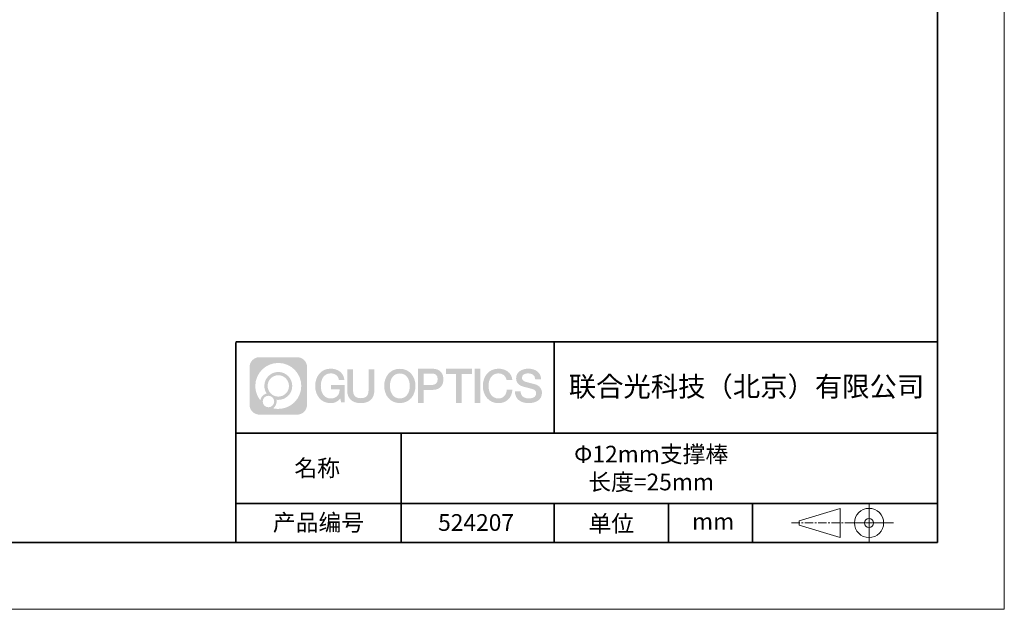
# Model space of a CAD drawing. Units: millimetres. Extents: x 12016 to 12313, y -7569 to -7359.
# Drawn here: x 12165 to 12313, y -7569 to -7481 of the extents above; entities that cross this region are included whole.
import ezdxf

# ---------------------------------------------------------------- set-up
doc = ezdxf.new("R2010")
doc.units = ezdxf.units.MM
doc.header["$LTSCALE"] = 10
doc.linetypes.add('CENTER', pattern=[2, 1.25, -0.25, 0.25, -0.25])
doc.layers.add('1轮廓实线层', color=7, linetype='Continuous')
doc.layers.add('6文字层', color=3, linetype='Continuous')
for name, color, linetype, lineweight in [('3中心线层', 1, 'CENTER', 9), ('粗实线层', 7, 'Continuous', 35), ('细实线层', 7, 'Continuous', 18)]:
    doc.layers.add(name, color=color, linetype=linetype, lineweight=lineweight)
doc.styles.get("Standard").update_dxf_attribs({"font": 'simhei.ttf'})

# ---------------------------------------------------------------- blocks, each defined once
blk = doc.blocks.new('*X117')
at = {"layer": '粗实线层'}
for p, q in [((138.5, -95), (138.5, 95)), ((-138.5, -95), (138.5, -95))]:
    blk.add_line(p, q, dxfattribs=at)
at = {"layer": '细实线层'}
for p, q in [((148.5, -105), (148.5, 105)), ((-148.5, -105), (148.5, -105))]:
    blk.add_line(p, q, dxfattribs=at)

msp = doc.modelspace()

# ---------------------------------------------------------------- hatches: boundary and pattern name
at = {"layer": '3中心线层'}
h = msp.add_hatch(color=0, dxfattribs=at)
h.dxf.hatch_style = 1
edge = h.paths.add_edge_path()
edge.add_spline(control_points=[(12208.18338, -7533.09481), (12208.18338, -7532.28094), (12207.52361, -7531.62116), (12206.70973, -7531.62116)], knot_values=[7, 7, 7, 7, 8, 8, 8, 8], degree=3, periodic=0)
edge.add_spline(control_points=[(12206.70973, -7531.62116), (12206.70973, -7531.62116), (12201.06075, -7531.62116), (12201.06075, -7531.62116)], knot_values=[0, 0, 0, 0, 1, 1, 1, 1], degree=3, periodic=0)
edge.add_spline(control_points=[(12201.06075, -7531.62116), (12200.24688, -7531.62116), (12199.5871, -7532.28094), (12199.5871, -7533.09481), (12199.5871, -7533.09481), (12199.5871, -7538.74379), (12199.5871, -7538.74379)], knot_values=[1, 1, 1, 1, 2, 2, 2, 3, 3, 3, 3], degree=3, periodic=0)
edge.add_spline(control_points=[(12199.5871, -7538.74379), (12199.5871, -7539.55767), (12200.24688, -7540.21744), (12201.06075, -7540.21744), (12201.06075, -7540.21744), (12206.70973, -7540.21744), (12206.70973, -7540.21744)], knot_values=[3, 3, 3, 3, 4, 4, 4, 5, 5, 5, 5], degree=3, periodic=0)
edge.add_spline(control_points=[(12206.70973, -7540.21744), (12207.52361, -7540.21744), (12208.18338, -7539.55767), (12208.18338, -7538.74379), (12208.18338, -7538.74379), (12208.18338, -7533.09481), (12208.18338, -7533.09481)], knot_values=[5, 5, 5, 5, 6, 6, 6, 7, 7, 7, 7], degree=3, periodic=0)
edge = h.paths.add_edge_path(flags=16)
edge.add_spline(control_points=[(12200.44673, -7535.9193), (12200.44673, -7534.02027), (12201.98623, -7532.48079), (12203.88526, -7532.48079)], knot_values=[10, 10, 10, 10, 11, 11, 11, 11], degree=3, periodic=0)
edge.add_spline(control_points=[(12203.88526, -7532.48079), (12205.78429, -7532.48079), (12207.32375, -7534.02027), (12207.32375, -7535.9193)], knot_values=[11, 11, 11, 11, 12, 12, 12, 12], degree=3, periodic=0)
edge.add_spline(control_points=[(12207.32375, -7535.9193), (12207.32375, -7537.81834), (12205.78429, -7539.35782), (12203.88526, -7539.35782)], knot_values=[12, 12, 12, 12, 13, 13, 13, 13], degree=3, periodic=0)
edge.add_spline(control_points=[(12203.88526, -7539.35782), (12203.61617, -7539.35782), (12203.35475, -7539.32578), (12203.10356, -7539.26708)], knot_values=[0, 0, 0, 0, 1, 1, 1, 1], degree=3, periodic=0)
edge.add_spline(control_points=[(12203.10356, -7539.26708), (12203.42716, -7539.04593), (12203.63963, -7538.67412), (12203.63963, -7538.25258)], knot_values=[1, 1, 1, 1, 2, 2, 2, 2], degree=3, periodic=0)
edge.add_spline(control_points=[(12203.63963, -7538.25258), (12203.63963, -7538.16182), (12203.6295, -7538.07347), (12203.61081, -7537.98831)], knot_values=[2, 2, 2, 2, 3, 3, 3, 3], degree=3, periodic=0)
edge.add_spline(control_points=[(12203.61081, -7537.98831), (12203.70067, -7538.00022), (12203.79215, -7538.00697), (12203.88525, -7538.00697)], knot_values=[3, 3, 3, 3, 4, 4, 4, 4], degree=3, periodic=0)
edge.add_spline(control_points=[(12203.88525, -7538.00697), (12205.03824, -7538.00697), (12205.97291, -7537.07229), (12205.97291, -7535.9193)], knot_values=[4, 4, 4, 4, 5, 5, 5, 5], degree=3, periodic=0)
edge.add_spline(control_points=[(12205.97291, -7535.9193), (12205.97291, -7534.76632), (12205.03824, -7533.83163), (12203.88525, -7533.83163), (12202.73227, -7533.83163), (12201.79758, -7534.76632), (12201.79758, -7535.9193)], knot_values=[5, 5, 5, 5, 6, 6, 6, 7, 7, 7, 7], degree=3, periodic=0)
edge.add_spline(control_points=[(12201.79758, -7535.9193), (12201.79758, -7536.33878), (12201.92164, -7536.72912), (12202.13459, -7537.0563)], knot_values=[7, 7, 7, 7, 8, 8, 8, 8], degree=3, periodic=0)
edge.add_spline(control_points=[(12202.13459, -7537.0563), (12201.65009, -7537.16807), (12201.27514, -7537.56616), (12201.19815, -7538.06305)], knot_values=[8, 8, 8, 8, 9, 9, 9, 9], degree=3, periodic=0)
edge.add_spline(control_points=[(12201.19815, -7538.06305), (12200.72837, -7537.47514), (12200.44673, -7536.73037), (12200.44673, -7535.9193)], knot_values=[9, 9, 9, 9, 10, 10, 10, 10], degree=3, periodic=0)
edge = h.paths.add_edge_path(flags=16)
edge.add_spline(control_points=[(12202.28879, -7535.9193), (12202.28879, -7535.03761), (12203.00356, -7534.32285), (12203.88525, -7534.32285), (12204.76694, -7534.32285), (12205.4817, -7535.03761), (12205.4817, -7535.9193), (12205.4817, -7536.801), (12204.76694, -7537.51575), (12203.88525, -7537.51575), (12203.00356, -7537.51575), (12202.28879, -7536.801), (12202.28879, -7535.9193)], knot_values=[0, 0, 0, 0, 1, 1, 1, 2, 2, 2, 3, 3, 3, 4, 4, 4, 4], degree=3, periodic=0)
edge = h.paths.add_edge_path(flags=16)
edge.add_spline(control_points=[(12201.55197, -7538.25258), (12201.55197, -7537.77782), (12201.93684, -7537.39295), (12202.4116, -7537.39295), (12202.88636, -7537.39295), (12203.27122, -7537.77782), (12203.27122, -7538.25258)], knot_values=[1, 1, 1, 1, 2, 2, 2, 3, 3, 3, 3], degree=3, periodic=0)
edge.add_spline(control_points=[(12203.27122, -7538.25258), (12203.27122, -7538.72734), (12202.88636, -7539.11221), (12202.4116, -7539.11221)], knot_values=[3, 3, 3, 3, 4, 4, 4, 4], degree=3, periodic=0)
edge.add_spline(control_points=[(12202.4116, -7539.11221), (12201.93684, -7539.11221), (12201.55197, -7538.72734), (12201.55197, -7538.25258)], knot_values=[0, 0, 0, 0, 1, 1, 1, 1], degree=3, periodic=0)
edge = h.paths.add_edge_path()
edge.add_spline(control_points=[(12212.95428, -7535.02048), (12212.95428, -7535.02048), (12213.77767, -7535.02048), (12213.77767, -7535.02048), (12213.64942, -7533.91033), (12212.76527, -7533.33801), (12211.71242, -7533.33801)], knot_values=[5, 5, 5, 5, 6, 6, 6, 7, 7, 7, 7], degree=3, periodic=0)
edge.add_spline(control_points=[(12211.71242, -7533.33801), (12210.26812, -7533.33801), (12209.40424, -7534.51024), (12209.40424, -7535.91689)], knot_values=[4, 4, 4, 4, 5, 5, 5, 5], degree=3, periodic=0)
edge.add_spline(control_points=[(12209.40424, -7535.91689), (12209.40424, -7537.32357), (12210.26812, -7538.49578), (12211.71242, -7538.49578)], knot_values=[3, 3, 3, 3, 4, 4, 4, 4], degree=3, periodic=0)
edge.add_spline(control_points=[(12211.71242, -7538.49578), (12212.29958, -7538.49578), (12212.7113, -7538.3234), (12213.16346, -7537.79934)], knot_values=[2, 2, 2, 2, 3, 3, 3, 3], degree=3, periodic=0)
edge.add_spline(control_points=[(12213.16346, -7537.79934), (12213.16346, -7537.79934), (12213.29171, -7538.37856), (12213.29171, -7538.37856), (12213.29171, -7538.37856), (12213.4267, -7538.37856), (12213.56168, -7538.37856)], knot_values=[0.5, 0.5, 0.5, 0.5, 1.5, 1.5, 1.5, 2, 2, 2, 2], degree=3, periodic=0)
edge.add_spline(control_points=[(12213.56168, -7538.37856), (12213.69666, -7538.37856), (12213.83164, -7538.37856), (12213.83164, -7538.37856), (12213.83164, -7538.37856), (12213.83164, -7538.21648), (12213.83164, -7537.97336)], knot_values=[14.749965, 14.749965, 14.749965, 14.749965, 15.249965, 15.249965, 15.249965, 15.5, 15.5, 15.5, 15.5], degree=3, periodic=0)
edge.add_spline(control_points=[(12213.83164, -7537.97336), (12213.83164, -7537.73027), (12213.83164, -7537.40619), (12213.83164, -7537.08211)], knot_values=[14.49997, 14.49997, 14.49997, 14.49997, 14.749965, 14.749965, 14.749965, 14.749965], degree=3, periodic=0)
edge.add_spline(control_points=[(12213.83164, -7537.08211), (12213.83164, -7536.92007), (12213.83164, -7536.75803), (12213.83164, -7536.60612)], knot_values=[14.3749725, 14.3749725, 14.3749725, 14.3749725, 14.49997, 14.49997, 14.49997, 14.49997], degree=3, periodic=0)
edge.add_spline(control_points=[(12213.83164, -7536.60612), (12213.83164, -7536.37826), (12213.83164, -7536.17319), (12213.83164, -7536.02509)], knot_values=[14.18747625, 14.18747625, 14.18747625, 14.18747625, 14.3749725, 14.3749725, 14.3749725, 14.3749725], degree=3, periodic=0)
edge.add_spline(control_points=[(12213.83164, -7536.02509), (12213.83164, -7535.97573), (12213.83164, -7535.93269), (12213.83164, -7535.89725)], knot_values=[14.1249775, 14.1249775, 14.1249775, 14.1249775, 14.18747625, 14.18747625, 14.18747625, 14.18747625], degree=3, periodic=0)
edge.add_spline(control_points=[(12213.83164, -7535.89725), (12213.83164, -7535.87953), (12213.83164, -7535.86371), (12213.83164, -7535.84994)], knot_values=[14.093728125, 14.093728125, 14.093728125, 14.093728125, 14.1249775, 14.1249775, 14.1249775, 14.1249775], degree=3, periodic=0)
edge.add_spline(control_points=[(12213.83164, -7535.84994), (12213.83164, -7535.83618), (12213.83164, -7535.82447), (12213.83164, -7535.81498)], knot_values=[14.06247875, 14.06247875, 14.06247875, 14.06247875, 14.093728125, 14.093728125, 14.093728125, 14.093728125], degree=3, periodic=0)
edge.add_spline(control_points=[(12213.83164, -7535.78588), (12213.83164, -7535.78588), (12213.83164, -7535.78588), (12213.83164, -7535.78588), (12213.83164, -7535.78588), (12213.83164, -7535.78589), (12213.83164, -7535.78589)], knot_values=[13.999979582, 13.999979582, 13.999979582, 13.999979582, 14, 14, 14, 14.000712407, 14.000712407, 14.000712407, 14.000712407], degree=3, periodic=0)
edge.add_spline(control_points=[(12213.83164, -7535.78588), (12213.8316, -7535.78588), (12213.31867, -7535.78588), (12212.80575, -7535.78588)], knot_values=[13.49999, 13.49999, 13.49999, 13.49999, 13.999979582, 13.999979582, 13.999979582, 13.999979582], degree=3, periodic=0)
edge.add_spline(control_points=[(12212.80575, -7535.78588), (12212.29283, -7535.78588), (12211.77992, -7535.78588), (12211.77992, -7535.78588), (12211.77992, -7535.78588), (12211.77992, -7535.78588), (12211.77992, -7535.78589)], knot_values=[12.999023436, 12.999023436, 12.999023436, 12.999023436, 13.499013436, 13.499013436, 13.499013436, 13.49999, 13.49999, 13.49999, 13.49999], degree=3, periodic=0)
edge.add_spline(control_points=[(12211.77992, -7535.79324), (12211.77992, -7535.79564), (12211.77992, -7535.7986), (12211.77992, -7535.80208)], knot_values=[12.906251875, 12.906251875, 12.906251875, 12.906251875, 12.93750125, 12.93750125, 12.93750125, 12.93750125], degree=3, periodic=0)
edge.add_spline(control_points=[(12211.77992, -7535.81403), (12211.77992, -7535.82299), (12211.77992, -7535.83386), (12211.77992, -7535.84634)], knot_values=[12.81250375, 12.81250375, 12.81250375, 12.81250375, 12.8750025, 12.8750025, 12.8750025, 12.8750025], degree=3, periodic=0)
edge.add_spline(control_points=[(12211.77992, -7535.84634), (12211.77992, -7535.85881), (12211.77992, -7535.87288), (12211.77992, -7535.88824)], knot_values=[12.750005, 12.750005, 12.750005, 12.750005, 12.81250375, 12.81250375, 12.81250375, 12.81250375], degree=3, periodic=0)
edge.add_spline(control_points=[(12211.77992, -7535.88824), (12211.77992, -7535.91894), (12211.77992, -7535.95476), (12211.77992, -7535.99315)], knot_values=[12.6250075, 12.6250075, 12.6250075, 12.6250075, 12.750005, 12.750005, 12.750005, 12.750005], degree=3, periodic=0)
edge.add_spline(control_points=[(12211.77992, -7535.99315), (12211.77992, -7536.03153), (12211.77992, -7536.07247), (12211.77992, -7536.11341)], knot_values=[12.50001, 12.50001, 12.50001, 12.50001, 12.6250075, 12.6250075, 12.6250075, 12.6250075], degree=3, periodic=0)
edge.add_spline(control_points=[(12211.77992, -7536.11341), (12211.77992, -7536.19529), (12211.77992, -7536.27718), (12211.77992, -7536.33859)], knot_values=[12.250015, 12.250015, 12.250015, 12.250015, 12.50001, 12.50001, 12.50001, 12.50001], degree=3, periodic=0)
edge.add_spline(control_points=[(12211.77992, -7536.33859), (12211.77992, -7536.40001), (12211.77992, -7536.44096), (12211.77992, -7536.44096), (12211.77992, -7536.44096), (12211.77992, -7536.44096), (12211.77992, -7536.44096)], knot_values=[11.999287593, 11.999287593, 11.999287593, 11.999287593, 12.249302593, 12.249302593, 12.249302593, 12.250015, 12.250015, 12.250015, 12.250015], degree=3, periodic=0)
edge.add_spline(control_points=[(12211.79431, -7536.44096), (12211.799, -7536.44096), (12211.8048, -7536.44096), (12211.8116, -7536.44096)], knot_values=[11.906271875, 11.906271875, 11.906271875, 11.906271875, 11.93752125, 11.93752125, 11.93752125, 11.93752125], degree=3, periodic=0)
edge.add_spline(control_points=[(12211.8116, -7536.44096), (12211.81841, -7536.44096), (12211.82624, -7536.44096), (12211.835, -7536.44096)], knot_values=[11.8750225, 11.8750225, 11.8750225, 11.8750225, 11.906271875, 11.906271875, 11.906271875, 11.906271875], degree=3, periodic=0)
edge.add_spline(control_points=[(12211.835, -7536.44096), (12211.85253, -7536.44096), (12211.87382, -7536.44096), (12211.89823, -7536.44096)], knot_values=[11.81252375, 11.81252375, 11.81252375, 11.81252375, 11.8750225, 11.8750225, 11.8750225, 11.8750225], degree=3, periodic=0)
edge.add_spline(control_points=[(12211.89823, -7536.44096), (12211.92265, -7536.44096), (12211.9502, -7536.44096), (12211.98025, -7536.44096)], knot_values=[11.750025, 11.750025, 11.750025, 11.750025, 11.81252375, 11.81252375, 11.81252375, 11.81252375], degree=3, periodic=0)
edge.add_spline(control_points=[(12211.98025, -7536.44096), (12212.04035, -7536.44096), (12212.11048, -7536.44096), (12212.18561, -7536.44096)], knot_values=[11.6250275, 11.6250275, 11.6250275, 11.6250275, 11.750025, 11.750025, 11.750025, 11.750025], degree=3, periodic=0)
edge.add_spline(control_points=[(12212.18561, -7536.44096), (12212.26074, -7536.44096), (12212.34089, -7536.44096), (12212.42103, -7536.44096)], knot_values=[11.50003, 11.50003, 11.50003, 11.50003, 11.6250275, 11.6250275, 11.6250275, 11.6250275], degree=3, periodic=0)
edge.add_spline(control_points=[(12212.42103, -7536.44096), (12212.58132, -7536.44096), (12212.74162, -7536.44096), (12212.86184, -7536.44096)], knot_values=[11.250035, 11.250035, 11.250035, 11.250035, 11.50003, 11.50003, 11.50003, 11.50003], degree=3, periodic=0)
edge.add_spline(control_points=[(12212.86184, -7536.44096), (12212.98209, -7536.44096), (12213.06226, -7536.44096), (12213.06226, -7536.44096), (12213.04874, -7537.2753), (12212.57631, -7537.80625), (12211.71242, -7537.79245)], knot_values=[10, 10, 10, 10, 10.250035, 10.250035, 10.250035, 11.250035, 11.250035, 11.250035, 11.250035], degree=3, periodic=0)
edge.add_spline(control_points=[(12211.71242, -7537.79245), (12210.67984, -7537.79245), (12210.2479, -7536.86158), (12210.2479, -7535.91689)], knot_values=[9, 9, 9, 9, 10, 10, 10, 10], degree=3, periodic=0)
edge.add_spline(control_points=[(12210.2479, -7535.91689), (12210.2479, -7534.97223), (12210.67984, -7534.04134), (12211.71242, -7534.04134)], knot_values=[8, 8, 8, 8, 9, 9, 9, 9], degree=3, periodic=0)
edge.add_spline(control_points=[(12211.71242, -7534.04134), (12212.31985, -7534.04134), (12212.87325, -7534.37232), (12212.95428, -7535.02048)], knot_values=[7, 7, 7, 7, 8, 8, 8, 8], degree=3, periodic=0)
edge = h.paths.add_edge_path()
edge.add_spline(control_points=[(12215.06628, -7536.32613), (12215.06628, -7536.32613), (12215.06628, -7533.46081), (12215.06628, -7533.46081), (12215.06628, -7533.46081), (12214.84986, -7533.46081), (12214.63344, -7533.46081)], knot_values=[0.5, 0.5, 0.5, 0.5, 1.5, 1.5, 1.5, 2, 2, 2, 2], degree=3, periodic=0)
edge.add_spline(control_points=[(12214.63344, -7533.46081), (12214.41701, -7533.46081), (12214.20059, -7533.46081), (12214.20059, -7533.46081), (12214.20059, -7533.46081), (12214.20059, -7534.24775), (12214.20059, -7535.03468)], knot_values=[9.5, 9.5, 9.5, 9.5, 10, 10, 10, 10.5, 10.5, 10.5, 10.5], degree=3, periodic=0)
edge.add_spline(control_points=[(12214.20059, -7535.03468), (12214.20059, -7535.82161), (12214.20059, -7536.60854), (12214.20059, -7536.60854), (12214.20059, -7537.86899), (12215.0109, -7538.49578), (12216.22982, -7538.49578)], knot_values=[8, 8, 8, 8, 8.5, 8.5, 8.5, 9.5, 9.5, 9.5, 9.5], degree=3, periodic=0)
edge.add_spline(control_points=[(12216.22982, -7538.49578), (12217.44874, -7538.49578), (12218.25904, -7537.86899), (12218.25904, -7536.60854)], knot_values=[7, 7, 7, 7, 8, 8, 8, 8], degree=3, periodic=0)
edge.add_spline(control_points=[(12218.25904, -7536.60854), (12218.25904, -7536.60854), (12218.25904, -7533.46081), (12218.25904, -7533.46081), (12218.25904, -7533.46081), (12218.04261, -7533.46081), (12217.82617, -7533.46081)], knot_values=[5.5, 5.5, 5.5, 5.5, 6.5, 6.5, 6.5, 7, 7, 7, 7], degree=3, periodic=0)
edge.add_spline(control_points=[(12217.82617, -7533.46081), (12217.60974, -7533.46081), (12217.39331, -7533.46081), (12217.39331, -7533.46081), (12217.39331, -7533.46081), (12217.39331, -7534.17714), (12217.39331, -7534.89347)], knot_values=[4.5, 4.5, 4.5, 4.5, 5, 5, 5, 5.5, 5.5, 5.5, 5.5], degree=3, periodic=0)
edge.add_spline(control_points=[(12217.39331, -7534.89347), (12217.39331, -7535.6098), (12217.39331, -7536.32613), (12217.39331, -7536.32613), (12217.39331, -7536.98736), (12217.35176, -7537.75191), (12216.22982, -7537.75191)], knot_values=[3, 3, 3, 3, 3.5, 3.5, 3.5, 4.5, 4.5, 4.5, 4.5], degree=3, periodic=0)
edge.add_spline(control_points=[(12216.22982, -7537.75191), (12215.10783, -7537.75191), (12215.06628, -7536.98736), (12215.06628, -7536.32613)], knot_values=[2, 2, 2, 2, 3, 3, 3, 3], degree=3, periodic=0)
edge = h.paths.add_edge_path()
edge.add_spline(control_points=[(12224.40821, -7535.92346), (12224.40821, -7537.32325), (12223.53366, -7538.48972), (12222.07153, -7538.48972), (12220.60939, -7538.48972), (12219.73484, -7537.32325), (12219.73484, -7535.92346), (12219.73484, -7534.52368), (12220.60939, -7533.35719), (12222.07153, -7533.35719), (12223.53366, -7533.35719), (12224.40821, -7534.52368), (12224.40821, -7535.92346)], knot_values=[0, 0, 0, 0, 1, 1, 1, 2, 2, 2, 3, 3, 3, 4, 4, 4, 4], degree=3, periodic=0)
edge = h.paths.add_edge_path(flags=16)
edge.add_spline(control_points=[(12222.07153, -7534.05708), (12223.1169, -7534.05708), (12223.55417, -7534.98341), (12223.55417, -7535.92346)], knot_values=[2, 2, 2, 2, 3, 3, 3, 3], degree=3, periodic=0)
edge.add_spline(control_points=[(12223.55417, -7535.92346), (12223.55417, -7536.86352), (12223.1169, -7537.78984), (12222.07153, -7537.78984)], knot_values=[1, 1, 1, 1, 2, 2, 2, 2], degree=3, periodic=0)
edge.add_spline(control_points=[(12222.07153, -7537.78984), (12221.02619, -7537.78984), (12220.58892, -7536.86352), (12220.58892, -7535.92346)], knot_values=[0, 0, 0, 0, 1, 1, 1, 1], degree=3, periodic=0)
edge.add_spline(control_points=[(12220.58892, -7535.92346), (12220.58892, -7534.98341), (12221.02619, -7534.05708), (12222.07153, -7534.05708)], knot_values=[3, 3, 3, 3, 4, 4, 4, 4], degree=3, periodic=0)
edge = h.paths.add_edge_path()
edge.add_spline(control_points=[(12228.58964, -7534.93446), (12228.58964, -7534.29156), (12228.32319, -7533.33801), (12226.92936, -7533.33801)], knot_values=[1, 1, 1, 1, 2, 2, 2, 2], degree=3, periodic=0)
edge.add_spline(control_points=[(12226.92936, -7533.33801), (12226.92936, -7533.33801), (12224.77716, -7533.33801), (12224.77716, -7533.33801), (12224.77716, -7533.33801), (12224.77716, -7533.66046), (12224.77716, -7534.14411)], knot_values=[6.749965, 6.749965, 6.749965, 6.749965, 7.749965, 7.749965, 7.749965, 8, 8, 8, 8], degree=3, periodic=0)
edge.add_spline(control_points=[(12224.77716, -7534.14411), (12224.77716, -7534.62769), (12224.77716, -7535.27242), (12224.77716, -7535.91713)], knot_values=[6.49997, 6.49997, 6.49997, 6.49997, 6.749965, 6.749965, 6.749965, 6.749965], degree=3, periodic=0)
edge.add_spline(control_points=[(12224.77716, -7535.91713), (12224.77716, -7536.23948), (12224.77716, -7536.56183), (12224.77716, -7536.86403)], knot_values=[6.3749725, 6.3749725, 6.3749725, 6.3749725, 6.49997, 6.49997, 6.49997, 6.49997], degree=3, periodic=0)
edge.add_spline(control_points=[(12224.77716, -7536.86403), (12224.77716, -7537.16623), (12224.77716, -7537.44827), (12224.77716, -7537.69002)], knot_values=[6.249975, 6.249975, 6.249975, 6.249975, 6.3749725, 6.3749725, 6.3749725, 6.3749725], degree=3, periodic=0)
edge.add_spline(control_points=[(12224.77716, -7537.69002), (12224.77716, -7537.8109), (12224.77716, -7537.9217), (12224.77716, -7538.01991)], knot_values=[6.18747625, 6.18747625, 6.18747625, 6.18747625, 6.249975, 6.249975, 6.249975, 6.249975], degree=3, periodic=0)
edge.add_spline(control_points=[(12224.77716, -7538.01991), (12224.77716, -7538.11811), (12224.77716, -7538.20373), (12224.77716, -7538.27423)], knot_values=[6.1249775, 6.1249775, 6.1249775, 6.1249775, 6.18747625, 6.18747625, 6.18747625, 6.18747625], degree=3, periodic=0)
edge.add_spline(control_points=[(12224.77716, -7538.27423), (12224.77716, -7538.30948), (12224.77716, -7538.34096), (12224.77716, -7538.36834)], knot_values=[6.093728125, 6.093728125, 6.093728125, 6.093728125, 6.1249775, 6.1249775, 6.1249775, 6.1249775], degree=3, periodic=0)
edge.add_spline(control_points=[(12224.77716, -7538.36834), (12224.77716, -7538.39572), (12224.77716, -7538.41901), (12224.77716, -7538.43789)], knot_values=[6.06247875, 6.06247875, 6.06247875, 6.06247875, 6.093728125, 6.093728125, 6.093728125, 6.093728125], degree=3, periodic=0)
edge.add_spline(control_points=[(12224.77716, -7538.43789), (12224.77716, -7538.44733), (12224.77716, -7538.45567), (12224.77716, -7538.46287)], knot_values=[6.046854062, 6.046854062, 6.046854062, 6.046854062, 6.06247875, 6.06247875, 6.06247875, 6.06247875], degree=3, periodic=0)
edge.add_spline(control_points=[(12224.77716, -7538.46287), (12224.77716, -7538.47007), (12224.77716, -7538.47613), (12224.77716, -7538.481)], knot_values=[6.031229375, 6.031229375, 6.031229375, 6.031229375, 6.046854063, 6.046854063, 6.046854063, 6.046854063], degree=3, periodic=0)
edge.add_spline(control_points=[(12224.77716, -7538.49578), (12224.77716, -7538.49578), (12224.77716, -7538.49578), (12224.77716, -7538.49578), (12224.77716, -7538.49578), (12224.77716, -7538.49578), (12224.77716, -7538.49578)], knot_values=[5.999979147, 5.999979147, 5.999979147, 5.999979147, 6, 6, 6, 6.000468271, 6.000468271, 6.000468271, 6.000468271], degree=3, periodic=0)
edge.add_spline(control_points=[(12224.77716, -7538.49578), (12224.77718, -7538.49578), (12224.99069, -7538.49578), (12225.20421, -7538.49578)], knot_values=[5.49999, 5.49999, 5.49999, 5.49999, 5.999979147, 5.999979147, 5.999979147, 5.999979147], degree=3, periodic=0)
edge.add_spline(control_points=[(12225.20421, -7538.49578), (12225.41772, -7538.49578), (12225.63123, -7538.49578), (12225.63123, -7538.49578), (12225.63123, -7538.49578), (12225.63123, -7538.49578), (12225.63123, -7538.49578)], knot_values=[4.999511718, 4.999511718, 4.999511718, 4.999511718, 5.499501718, 5.499501718, 5.499501718, 5.49999, 5.49999, 5.49999, 5.49999], degree=3, periodic=0)
edge.add_spline(control_points=[(12225.63123, -7538.48314), (12225.63123, -7538.48038), (12225.63123, -7538.47718), (12225.63123, -7538.47355)], knot_values=[4.93750125, 4.93750125, 4.93750125, 4.93750125, 4.953125938, 4.953125938, 4.953125938, 4.953125938], degree=3, periodic=0)
edge.add_spline(control_points=[(12225.63123, -7538.47355), (12225.63123, -7538.4663), (12225.63123, -7538.45736), (12225.63123, -7538.44685)], knot_values=[4.906251875, 4.906251875, 4.906251875, 4.906251875, 4.93750125, 4.93750125, 4.93750125, 4.93750125], degree=3, periodic=0)
edge.add_spline(control_points=[(12225.63123, -7538.44685), (12225.63123, -7538.43634), (12225.63123, -7538.42426), (12225.63123, -7538.41073)], knot_values=[4.8750025, 4.8750025, 4.8750025, 4.8750025, 4.906251875, 4.906251875, 4.906251875, 4.906251875], degree=3, periodic=0)
edge.add_spline(control_points=[(12225.63123, -7538.41073), (12225.63123, -7538.38367), (12225.63123, -7538.35081), (12225.63123, -7538.31312)], knot_values=[4.81250375, 4.81250375, 4.81250375, 4.81250375, 4.8750025, 4.8750025, 4.8750025, 4.8750025], degree=3, periodic=0)
edge.add_spline(control_points=[(12225.63123, -7538.31312), (12225.63123, -7538.27543), (12225.63123, -7538.23291), (12225.63123, -7538.18652)], knot_values=[4.750005, 4.750005, 4.750005, 4.750005, 4.81250375, 4.81250375, 4.81250375, 4.81250375], degree=3, periodic=0)
edge.add_spline(control_points=[(12225.63123, -7538.18652), (12225.63123, -7538.09374), (12225.63123, -7537.9855), (12225.63123, -7537.86953)], knot_values=[4.6250075, 4.6250075, 4.6250075, 4.6250075, 4.750005, 4.750005, 4.750005, 4.750005], degree=3, periodic=0)
edge.add_spline(control_points=[(12225.63123, -7537.86953), (12225.63123, -7537.75356), (12225.63123, -7537.62986), (12225.63123, -7537.50615)], knot_values=[4.50001, 4.50001, 4.50001, 4.50001, 4.6250075, 4.6250075, 4.6250075, 4.6250075], degree=3, periodic=0)
edge.add_spline(control_points=[(12225.63123, -7537.50615), (12225.63123, -7537.25874), (12225.63123, -7537.01133), (12225.63123, -7536.82576)], knot_values=[4.250015, 4.250015, 4.250015, 4.250015, 4.50001, 4.50001, 4.50001, 4.50001], degree=3, periodic=0)
edge.add_spline(control_points=[(12225.63123, -7536.82576), (12225.63123, -7536.64019), (12225.63123, -7536.51646), (12225.63123, -7536.51646), (12225.63123, -7536.51646), (12225.63123, -7536.51646), (12225.63123, -7536.51646)], knot_values=[3.999287593, 3.999287593, 3.999287593, 3.999287593, 4.249302593, 4.249302593, 4.249302593, 4.250015, 4.250015, 4.250015, 4.250015], degree=3, periodic=0)
edge.add_spline(control_points=[(12225.6458, -7536.51646), (12225.65055, -7536.51646), (12225.65641, -7536.51646), (12225.6633, -7536.51646)], knot_values=[3.906271875, 3.906271875, 3.906271875, 3.906271875, 3.93752125, 3.93752125, 3.93752125, 3.93752125], degree=3, periodic=0)
edge.add_spline(control_points=[(12225.6633, -7536.51646), (12225.6702, -7536.51646), (12225.67812, -7536.51646), (12225.68699, -7536.51646)], knot_values=[3.8750225, 3.8750225, 3.8750225, 3.8750225, 3.906271875, 3.906271875, 3.906271875, 3.906271875], degree=3, periodic=0)
edge.add_spline(control_points=[(12225.68699, -7536.51646), (12225.70474, -7536.51646), (12225.72628, -7536.51646), (12225.751, -7536.51646)], knot_values=[3.81252375, 3.81252375, 3.81252375, 3.81252375, 3.8750225, 3.8750225, 3.8750225, 3.8750225], degree=3, periodic=0)
edge.add_spline(control_points=[(12225.751, -7536.51646), (12225.77572, -7536.51646), (12225.8036, -7536.51646), (12225.83403, -7536.51646)], knot_values=[3.750025, 3.750025, 3.750025, 3.750025, 3.81252375, 3.81252375, 3.81252375, 3.81252375], degree=3, periodic=0)
edge.add_spline(control_points=[(12225.83403, -7536.51646), (12225.89487, -7536.51646), (12225.96586, -7536.51646), (12226.04192, -7536.51646)], knot_values=[3.6250275, 3.6250275, 3.6250275, 3.6250275, 3.750025, 3.750025, 3.750025, 3.750025], degree=3, periodic=0)
edge.add_spline(control_points=[(12226.04192, -7536.51646), (12226.11797, -7536.51646), (12226.1991, -7536.51646), (12226.28024, -7536.51646)], knot_values=[3.50003, 3.50003, 3.50003, 3.50003, 3.6250275, 3.6250275, 3.6250275, 3.6250275], degree=3, periodic=0)
edge.add_spline(control_points=[(12226.28024, -7536.51646), (12226.4425, -7536.51646), (12226.60477, -7536.51646), (12226.72647, -7536.51646)], knot_values=[3.250035, 3.250035, 3.250035, 3.250035, 3.50003, 3.50003, 3.50003, 3.50003], degree=3, periodic=0)
edge.add_spline(control_points=[(12226.72647, -7536.51646), (12226.8482, -7536.51646), (12226.92936, -7536.51646), (12226.92936, -7536.51646), (12228.32319, -7536.5237), (12228.58964, -7535.57015), (12228.58964, -7534.93446)], knot_values=[2, 2, 2, 2, 2.250035, 2.250035, 2.250035, 3.250035, 3.250035, 3.250035, 3.250035], degree=3, periodic=0)
edge = h.paths.add_edge_path(flags=16)
edge.add_spline(control_points=[(12226.26319, -7534.07483), (12226.42118, -7534.07483), (12226.57918, -7534.07483), (12226.69768, -7534.07483)], knot_values=[3.250015, 3.250015, 3.250015, 3.250015, 3.50001, 3.50001, 3.50001, 3.50001], degree=3, periodic=0)
edge.add_spline(control_points=[(12226.69768, -7534.07483), (12226.81618, -7534.07483), (12226.89519, -7534.07483), (12226.89519, -7534.07483), (12227.34616, -7534.07483), (12227.73557, -7534.24822), (12227.73557, -7534.92725)], knot_values=[2, 2, 2, 2, 2.250015, 2.250015, 2.250015, 3.250015, 3.250015, 3.250015, 3.250015], degree=3, periodic=0)
edge.add_spline(control_points=[(12227.73557, -7534.92725), (12227.73557, -7535.57737), (12227.26414, -7535.77965), (12226.88154, -7535.77965)], knot_values=[1, 1, 1, 1, 2, 2, 2, 2], degree=3, periodic=0)
edge.add_spline(control_points=[(12226.88154, -7535.77965), (12226.88154, -7535.77965), (12225.63123, -7535.77965), (12225.63123, -7535.77965), (12225.63123, -7535.77965), (12225.63123, -7535.35342), (12225.63123, -7534.92721)], knot_values=[4.49999, 4.49999, 4.49999, 4.49999, 5.49999, 5.49999, 5.49999, 6, 6, 6, 6], degree=3, periodic=0)
edge.add_spline(control_points=[(12225.63123, -7534.92721), (12225.63123, -7534.50101), (12225.63123, -7534.07483), (12225.63123, -7534.07483), (12225.63123, -7534.07483), (12225.63123, -7534.07483), (12225.63123, -7534.07483)], knot_values=[3.999267593, 3.999267593, 3.999267593, 3.999267593, 4.499257593, 4.499257593, 4.499257593, 4.49999, 4.49999, 4.49999, 4.49999], degree=3, periodic=0)
edge.add_spline(control_points=[(12225.64542, -7534.07483), (12225.65005, -7534.07483), (12225.65576, -7534.07483), (12225.66247, -7534.07483)], knot_values=[3.906251875, 3.906251875, 3.906251875, 3.906251875, 3.93750125, 3.93750125, 3.93750125, 3.93750125], degree=3, periodic=0)
edge.add_spline(control_points=[(12225.66247, -7534.07483), (12225.66919, -7534.07483), (12225.6769, -7534.07483), (12225.68554, -7534.07483)], knot_values=[3.8750025, 3.8750025, 3.8750025, 3.8750025, 3.906251875, 3.906251875, 3.906251875, 3.906251875], degree=3, periodic=0)
edge.add_spline(control_points=[(12225.68554, -7534.07483), (12225.70282, -7534.07483), (12225.7238, -7534.07483), (12225.74787, -7534.07483)], knot_values=[3.81250375, 3.81250375, 3.81250375, 3.81250375, 3.8750025, 3.8750025, 3.8750025, 3.8750025], degree=3, periodic=0)
edge.add_spline(control_points=[(12225.74787, -7534.07483), (12225.77194, -7534.07483), (12225.79909, -7534.07483), (12225.82872, -7534.07483)], knot_values=[3.750005, 3.750005, 3.750005, 3.750005, 3.81250375, 3.81250375, 3.81250375, 3.81250375], degree=3, periodic=0)
edge.add_spline(control_points=[(12225.82872, -7534.07483), (12225.88796, -7534.07483), (12225.95708, -7534.07483), (12226.03114, -7534.07483)], knot_values=[3.6250075, 3.6250075, 3.6250075, 3.6250075, 3.750005, 3.750005, 3.750005, 3.750005], degree=3, periodic=0)
edge.add_spline(control_points=[(12226.03114, -7534.07483), (12226.1052, -7534.07483), (12226.1842, -7534.07483), (12226.26319, -7534.07483)], knot_values=[3.50001, 3.50001, 3.50001, 3.50001, 3.6250075, 3.6250075, 3.6250075, 3.6250075], degree=3, periodic=0)
h.paths.add_polyline_path([(12232.89332, -7533.33801), (12228.95859, -7533.33801), (12228.95859, -7534.11819), (12230.4971, -7534.11819), (12230.4971, -7538.49578), (12231.34801, -7538.49578), (12231.34801, -7534.11819), (12232.89332, -7534.11819)])
h.paths.add_polyline_path([(12234.12224, -7533.33801), (12233.262, -7533.33801), (12233.262, -7538.49578), (12234.12224, -7538.49578)])
edge = h.paths.add_edge_path()
edge.add_spline(control_points=[(12238.48015, -7535.02048), (12238.69415, -7535.02048), (12238.90816, -7535.02048), (12238.90816, -7535.02048), (12238.80543, -7533.9586), (12237.93567, -7533.3449), (12236.83308, -7533.33801)], knot_values=[8, 8, 8, 8, 8.5, 8.5, 8.5, 9.5, 9.5, 9.5, 9.5], degree=3, periodic=0)
edge.add_spline(control_points=[(12236.83308, -7533.33801), (12235.36751, -7533.33801), (12234.49091, -7534.51024), (12234.49091, -7535.91689)], knot_values=[7, 7, 7, 7, 8, 8, 8, 8], degree=3, periodic=0)
edge.add_spline(control_points=[(12234.49091, -7535.91689), (12234.49091, -7537.32357), (12235.36751, -7538.49578), (12236.83308, -7538.49578)], knot_values=[6, 6, 6, 6, 7, 7, 7, 7], degree=3, periodic=0)
edge.add_spline(control_points=[(12236.83308, -7538.49578), (12238.01788, -7538.49578), (12238.84651, -7537.68212), (12238.915, -7536.50301)], knot_values=[5, 5, 5, 5, 6, 6, 6, 6], degree=3, periodic=0)
edge.add_spline(control_points=[(12238.915, -7536.50301), (12238.915, -7536.50301), (12238.07949, -7536.50301), (12238.07949, -7536.50301), (12238.01104, -7537.22013), (12237.59326, -7537.79245), (12236.83308, -7537.79245)], knot_values=[3, 3, 3, 3, 4, 4, 4, 5, 5, 5, 5], degree=3, periodic=0)
edge.add_spline(control_points=[(12236.83308, -7537.79245), (12235.78529, -7537.79245), (12235.34699, -7536.86158), (12235.34699, -7535.91689)], knot_values=[2, 2, 2, 2, 3, 3, 3, 3], degree=3, periodic=0)
edge.add_spline(control_points=[(12235.34699, -7535.91689), (12235.34699, -7534.97223), (12235.78529, -7534.04134), (12236.83308, -7534.04134)], knot_values=[1, 1, 1, 1, 2, 2, 2, 2], degree=3, periodic=0)
edge.add_spline(control_points=[(12236.83308, -7534.04134), (12237.54534, -7534.04134), (12237.90831, -7534.45507), (12238.05213, -7535.02048)], knot_values=[0, 0, 0, 0, 1, 1, 1, 1], degree=3, periodic=0)
edge.add_spline(control_points=[(12238.05213, -7535.02048), (12238.05213, -7535.02048), (12238.26614, -7535.02048), (12238.48015, -7535.02048)], knot_values=[9.5, 9.5, 9.5, 9.5, 10, 10, 10, 10], degree=3, periodic=0)
edge = h.paths.add_edge_path()
edge.add_spline(control_points=[(12241.36017, -7538.49578), (12242.34966, -7538.49578), (12243.3391, -7538.05447), (12243.3391, -7536.9512)], knot_values=[13, 13, 13, 13, 14, 14, 14, 14], degree=3, periodic=0)
edge.add_spline(control_points=[(12243.3391, -7536.9512), (12243.3391, -7536.44096), (12243.02555, -7535.88932), (12242.37054, -7535.69624)], knot_values=[12, 12, 12, 12, 13, 13, 13, 13], degree=3, periodic=0)
edge.add_spline(control_points=[(12242.37054, -7535.69624), (12242.11272, -7535.62039), (12241.01179, -7535.33769), (12240.93514, -7535.31701)], knot_values=[11, 11, 11, 11, 12, 12, 12, 12], degree=3, periodic=0)
edge.add_spline(control_points=[(12240.93514, -7535.31701), (12240.57975, -7535.22045), (12240.34285, -7535.02739), (12240.34285, -7534.68262)], knot_values=[10, 10, 10, 10, 11, 11, 11, 11], degree=3, periodic=0)
edge.add_spline(control_points=[(12240.34285, -7534.68262), (12240.34285, -7534.18614), (12240.85149, -7534.04134), (12241.25564, -7534.04134)], knot_values=[9, 9, 9, 9, 10, 10, 10, 10], degree=3, periodic=0)
edge.add_spline(control_points=[(12241.25564, -7534.04134), (12241.85489, -7534.04134), (12242.28693, -7534.27579), (12242.32873, -7534.91016)], knot_values=[8, 8, 8, 8, 9, 9, 9, 9], degree=3, periodic=0)
edge.add_spline(control_points=[(12242.32873, -7534.91016), (12242.32873, -7534.91016), (12243.19977, -7534.91016), (12243.19977, -7534.91016), (12243.19977, -7533.88276), (12242.32873, -7533.33801), (12241.29049, -7533.33801)], knot_values=[6, 6, 6, 6, 7, 7, 7, 8, 8, 8, 8], degree=3, periodic=0)
edge.add_spline(control_points=[(12241.29049, -7533.33801), (12240.39161, -7533.33801), (12239.47181, -7533.8), (12239.47181, -7534.78605)], knot_values=[5, 5, 5, 5, 6, 6, 6, 6], degree=3, periodic=0)
edge.add_spline(control_points=[(12239.47181, -7534.78605), (12239.47181, -7535.2963), (12239.72268, -7535.80657), (12240.57279, -7536.03411)], knot_values=[4, 4, 4, 4, 5, 5, 5, 5], degree=3, periodic=0)
edge.add_spline(control_points=[(12240.57279, -7536.03411), (12241.25564, -7536.2203), (12241.70856, -7536.30995), (12242.05699, -7536.44096)], knot_values=[3, 3, 3, 3, 4, 4, 4, 4], degree=3, periodic=0)
edge.add_spline(control_points=[(12242.05699, -7536.44096), (12242.25905, -7536.5168), (12242.46811, -7536.6685), (12242.46811, -7537.04775)], knot_values=[2, 2, 2, 2, 3, 3, 3, 3], degree=3, periodic=0)
edge.add_spline(control_points=[(12242.46811, -7537.04775), (12242.46811, -7537.4201), (12242.1824, -7537.79245), (12241.41594, -7537.79245)], knot_values=[1, 1, 1, 1, 2, 2, 2, 2], degree=3, periodic=0)
edge.add_spline(control_points=[(12241.41594, -7537.79245), (12240.71912, -7537.79245), (12240.15471, -7537.49595), (12240.15471, -7536.73746)], knot_values=[0, 0, 0, 0, 1, 1, 1, 1], degree=3, periodic=0)
edge.add_spline(control_points=[(12240.15471, -7536.73746), (12240.15471, -7536.73746), (12239.93696, -7536.73746), (12239.7192, -7536.73746)], knot_values=[15.5, 15.5, 15.5, 15.5, 16, 16, 16, 16], degree=3, periodic=0)
edge.add_spline(control_points=[(12239.7192, -7536.73746), (12239.50144, -7536.73746), (12239.28368, -7536.73746), (12239.28368, -7536.73746), (12239.3046, -7537.95794), (12240.22436, -7538.49578), (12241.36017, -7538.49578)], knot_values=[14, 14, 14, 14, 14.5, 14.5, 14.5, 15.5, 15.5, 15.5, 15.5], degree=3, periodic=0)

# ---------------------------------------------------------------- linework, layer by layer
msp.add_line((12302.52152, -7559.34551), (12202.52152, -7559.34551))
at = {"layer": '1轮廓实线层'}
msp.add_line((12162.52152, -7559.34551), (12302.52152, -7559.34551), dxfattribs=at)
at = {"layer": '3中心线层', "color": 7}
for p, q in [((12287.94162, -7558.61251), (12287.94162, -7554.23751)), ((12281.81662, -7556.75313), (12281.81662, -7556.09688))]:
    msp.add_line(p, q, dxfattribs=at)
at = {"layer": '3中心线层', "color": 7, "ltscale": 0.1}
msp.add_line((12280.66609, -7556.42501), (12289.39017, -7556.42501), dxfattribs=at)
at = {"layer": '粗实线层'}
for p, q in [((12197.52187, -7529.34551), (12302.52152, -7529.34551)), ((12197.52187, -7559.40441), (12197.52187, -7529.40441)), ((12245.15742, -7542.91699), (12245.15742, -7529.34551)), ((12197.52187, -7543.01218), (12302.52152, -7543.01218)), ((12222.28186, -7559.34551), (12222.28186, -7543.01218)), ((12197.52187, -7553.5045), (12302.52152, -7553.5045)), ((12245.15742, -7559.34551), (12245.15742, -7553.5045)), ((12262.26168, -7559.34551), (12262.26168, -7553.5045)), ((12274.82669, -7559.34551), (12274.82669, -7553.5045))]:
    msp.add_line(p, q, dxfattribs=at)
at = {"layer": '细实线层'}
for p, q in [((12292.27767, -7553.5045), (12292.27767, -7559.34551)), ((12281.81662, -7556.09688), (12287.94162, -7554.23751)), ((12289.39017, -7556.42501), (12295.95267, -7556.42501)), ((12281.81662, -7556.75313), (12287.94162, -7558.61251))]:
    msp.add_line(p, q, dxfattribs=at)
for radius in [2.1875, 0.65625]:
    msp.add_circle((12292.27767, -7556.42501), radius, dxfattribs=at)

# ---------------------------------------------------------------- block references
at = {"layer": '6文字层'}
msp.add_blockref('*X117', (12164.02152, -7464.34551), dxfattribs=at)

# ---------------------------------------------------------------- texts
at = {"layer": '6文字层', "attachment_point": 5}
for s, insert, char_height, width in [('{\\fSimHei|b1|i0|c134|p49;联合光科技（北京）有限公司}', (12273.9463, -7536.00668), 3, 63.1226919), ('{\\fSimHei|b1|i0|c134|p49;Φ12mm支撑棒 长度=25mm}', (12259.67944, -7548.21007), 2.5, 39.878687), ('{\\fSimHei|b1|i0|c134|p49;名称 }', (12209.70096, -7548.21007), 2.5, 17.8485577), ('{\\fSimHei|b1|i0|c134|p49;产品编号} ', (12209.89481, -7556.35617), 2.5, 17.8485577), ('{\\fSimHei|b1|i0|c134|p49;524207} ', (12233.48017, -7556.35617), 2.5, 17.8485577), ('{\\fSimHei|b1|i0|c134|p49;单位}', (12253.71878, -7556.51665), 2.5, 17.8485577), ('{\\fSimHei|b1|i0|c134|p49;mm }', (12268.95316, -7556.20208), 2.5, 17.8485577)]:
    msp.add_mtext(s, dxfattribs=dict(at, insert=insert, char_height=char_height, width=width))

doc.saveas('drawing.dxf')
